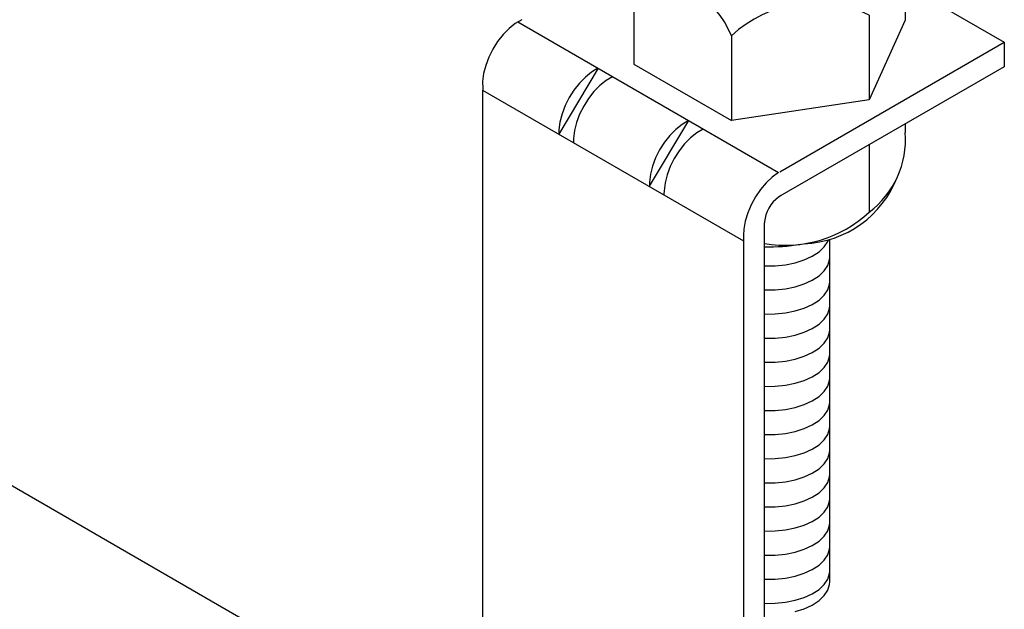
# Model space of a CAD drawing. Extents: x 0 to 12059, y 0 to 8404.
# Drawn here: x 11081 to 11571, y 1747 to 2040 of the extents above; entities that cross this region are included whole.
import ezdxf

# ---------------------------------------------------------------- set-up
doc = ezdxf.new("R2010")
doc.units = 0
doc.layers.add('_2-0__', color=7, linetype='CONTINUOUS')

msp = doc.modelspace()

# ---------------------------------------------------------------- linework, layer by layer
at = {"layer": '_2-0__', "color": 0, "linetype": 'CONTINUOUS'}
for p, q in [((11521.95, 2082.25), (11521.95, 2040.04)), ((11386.77, 2060.36), (11386.77, 2018.15)), ((11521.95, 2057.58), (11571.28, 2029.1)), ((11330.96, 2040.3), (11327.79, 2038.41)), ((11504, 2042.65), (11504, 2000.44)), ((11521.95, 2040.04), (11504, 2000.44)), ((11324.68, 2035.92), (11321.71, 2032.9)), ((11327.79, 2038.41), (11324.68, 2035.92)), ((11329.01, 2039.21), (11458.92, 1964.21)), ((11321.71, 2032.9), (11318.99, 2029.45)), ((11435.4, 2032.28), (11435.4, 1990.08)), ((11316.6, 2025.67), (11314.6, 2021.68)), ((11318.99, 2029.45), (11316.6, 2025.67)), ((11459.56, 1964.6), (11571.28, 2029.1)), ((11571.28, 2029.1), (11571.28, 2016.94)), ((11314.6, 2021.68), (11313.06, 2017.59)), ((11313.06, 2017.59), (11312.02, 2013.53)), ((11368.98, 2016.21), (11349.43, 1983.42)), ((11368.95, 2016.16), (11365.78, 2014.27)), ((11386.77, 2018.15), (11435.4, 1990.08)), ((11571.28, 2016.94), (11459.56, 1952.44)), ((11312.02, 2013.53), (11311.52, 2009.63)), ((11362.66, 2011.78), (11359.7, 2008.77)), ((11365.78, 2014.27), (11362.66, 2011.78)), ((11376.19, 2011.91), (11373.02, 2010.02)), ((11311.47, 2005.27), (11311.47, 1731.06)), ((11311.47, 2005.27), (11441.37, 1930.27)), ((11311.52, 2009.63), (11311.57, 2006)), ((11311.57, 2006), (11311.63, 2005.39)), ((11356.98, 2005.32), (11354.58, 2001.54)), ((11359.7, 2008.77), (11356.98, 2005.32)), ((11369.91, 2007.53), (11366.95, 2004.52)), ((11373.02, 2010.02), (11369.91, 2007.53)), ((11354.58, 2001.54), (11352.58, 1997.54)), ((11364.23, 2001.07), (11361.83, 1997.29)), ((11366.95, 2004.52), (11364.23, 2001.07)), ((11504, 2000.44), (11435.4, 1990.08)), ((11352.58, 1997.54), (11351.04, 1993.45)), ((11361.83, 1997.29), (11359.83, 1993.29)), ((11351.04, 1993.45), (11350.01, 1989.39)), ((11359.83, 1993.29), (11358.29, 1989.2)), ((11350.01, 1989.39), (11349.5, 1985.49)), ((11358.29, 1989.2), (11357.25, 1985.14)), ((11414.06, 1990.18), (11394.51, 1957.39)), ((11407.75, 1985.75), (11404.78, 1982.74)), ((11410.86, 1988.24), (11407.75, 1985.75)), ((11414.03, 1990.13), (11410.86, 1988.24)), ((11421.27, 1985.88), (11418.1, 1983.99)), ((11521.95, 1988.47), (11521.95, 1984.12)), ((11349.5, 1985.49), (11349.46, 1983.96)), ((11349.46, 1983.96), (11349.46, 1983.41)), ((11356.75, 1981.24), (11356.7, 1979.71)), ((11357.25, 1985.14), (11356.75, 1981.24)), ((11404.78, 1982.74), (11402.06, 1979.29)), ((11414.99, 1981.5), (11412.03, 1978.49)), ((11418.1, 1983.99), (11414.99, 1981.5)), ((11356.7, 1979.71), (11356.7, 1979.16)), ((11402.06, 1979.29), (11399.67, 1975.51)), ((11412.03, 1978.49), (11409.31, 1975.04)), ((11504, 1978.1), (11504, 1944.52)), ((11397.67, 1971.51), (11396.13, 1967.42)), ((11399.67, 1975.51), (11397.67, 1971.51)), ((11406.91, 1971.26), (11404.91, 1967.26)), ((11409.31, 1975.04), (11406.91, 1971.26)), ((11396.13, 1967.42), (11395.09, 1963.37)), ((11404.91, 1967.26), (11403.37, 1963.17)), ((11395.09, 1963.37), (11394.59, 1959.46)), ((11403.37, 1963.17), (11402.33, 1959.12)), ((11455.77, 1961.95), (11452.74, 1959.13)), ((11458.92, 1964.21), (11455.77, 1961.95)), ((11394.59, 1959.46), (11394.54, 1957.93)), ((11394.54, 1957.93), (11394.54, 1957.38)), ((11402.33, 1959.12), (11401.83, 1955.21)), ((11452.74, 1959.13), (11449.91, 1955.83)), ((11401.83, 1955.21), (11401.78, 1953.68)), ((11401.78, 1953.68), (11401.78, 1953.13)), ((11447.38, 1952.17), (11445.22, 1948.24)), ((11449.91, 1955.83), (11447.38, 1952.17)), ((11458.77, 1951.94), (11457.46, 1950.89)), ((11460.11, 1952.74), (11458.77, 1951.94)), ((11243.14, 1712.43), (10834.69, 1948.25)), ((11445.22, 1948.24), (11443.5, 1944.17)), ((11454.06, 1946.58), (11453.22, 1944.9)), ((11455.07, 1948.17), (11454.06, 1946.58)), ((11456.22, 1949.62), (11455.07, 1948.17)), ((11457.46, 1950.89), (11456.22, 1949.62)), ((11443.5, 1944.17), (11442.26, 1940.09)), ((11452.13, 1941.47), (11451.92, 1939.82)), ((11452.57, 1943.17), (11452.13, 1941.47)), ((11453.22, 1944.9), (11452.57, 1943.17)), ((11442.26, 1940.09), (11441.55, 1936.11)), ((11451.92, 1939.82), (11451.9, 1939.18)), ((11451.9, 1659.83), (11451.9, 1939.18)), ((11441.55, 1936.11), (11441.37, 1933.1)), ((11441.37, 1933.1), (11441.37, 1656.06)), ((11479.02, 1924.8), (11481.62, 1927.27)), ((11481.62, 1927.27), (11483.38, 1929.95)), ((11483.38, 1929.95), (11483.73, 1930.75)), ((11484.36, 1760.48), (11484.36, 1930.93)), ((11471.69, 1920.78), (11475.68, 1922.61)), ((11475.68, 1922.61), (11479.02, 1924.8)), ((11484.26, 1920.75), (11484.36, 1922.09)), ((11451.9, 1917.84), (11457.13, 1917.85)), ((11457.13, 1917.85), (11462.27, 1918.36)), ((11462.27, 1918.36), (11467.18, 1919.34)), ((11467.18, 1919.34), (11471.69, 1920.78)), ((11481.62, 1915.27), (11483.38, 1917.95)), ((11483.38, 1917.95), (11484.26, 1920.75)), ((11475.68, 1910.61), (11479.02, 1912.8)), ((11479.02, 1912.8), (11481.62, 1915.27)), ((11462.27, 1906.36), (11467.18, 1907.34)), ((11467.18, 1907.34), (11471.69, 1908.78)), ((11471.69, 1908.78), (11475.68, 1910.61)), ((11483.38, 1905.95), (11484.26, 1908.75)), ((11484.26, 1908.75), (11484.36, 1910.09)), ((11451.9, 1905.84), (11457.13, 1905.85)), ((11457.13, 1905.85), (11462.27, 1906.36)), ((11479.02, 1900.8), (11481.62, 1903.27)), ((11481.62, 1903.27), (11483.38, 1905.95)), ((11471.69, 1896.78), (11475.68, 1898.61)), ((11475.68, 1898.61), (11479.02, 1900.8)), ((11484.26, 1896.75), (11484.36, 1898.09)), ((11451.9, 1893.84), (11457.13, 1893.85)), ((11457.13, 1893.85), (11462.27, 1894.36)), ((11462.27, 1894.36), (11467.18, 1895.34)), ((11467.18, 1895.34), (11471.69, 1896.78)), ((11481.62, 1891.27), (11483.38, 1893.95)), ((11483.38, 1893.95), (11484.26, 1896.75)), ((11475.68, 1886.61), (11479.02, 1888.8)), ((11479.02, 1888.8), (11481.62, 1891.27)), ((11462.27, 1882.36), (11467.18, 1883.34)), ((11467.18, 1883.34), (11471.69, 1884.78)), ((11471.69, 1884.78), (11475.68, 1886.61)), ((11483.38, 1881.95), (11484.26, 1884.75)), ((11484.26, 1884.75), (11484.36, 1886.09)), ((11451.9, 1881.84), (11457.13, 1881.85)), ((11457.13, 1881.85), (11462.27, 1882.36)), ((11479.02, 1876.8), (11481.62, 1879.27)), ((11481.62, 1879.27), (11483.38, 1881.95)), ((11471.69, 1872.78), (11475.68, 1874.61)), ((11475.68, 1874.61), (11479.02, 1876.8)), ((11484.26, 1872.75), (11484.36, 1874.09)), ((11451.9, 1869.84), (11457.13, 1869.85)), ((11457.13, 1869.85), (11462.27, 1870.36)), ((11462.27, 1870.36), (11467.18, 1871.34)), ((11467.18, 1871.34), (11471.69, 1872.78)), ((11481.62, 1867.27), (11483.38, 1869.95)), ((11483.38, 1869.95), (11484.26, 1872.75)), ((11475.68, 1862.61), (11479.02, 1864.8)), ((11479.02, 1864.8), (11481.62, 1867.27)), ((11457.13, 1857.85), (11462.27, 1858.36)), ((11462.27, 1858.36), (11467.18, 1859.34)), ((11467.18, 1859.34), (11471.69, 1860.78)), ((11471.69, 1860.78), (11475.68, 1862.61)), ((11483.38, 1857.95), (11484.26, 1860.75)), ((11484.26, 1860.75), (11484.36, 1862.09)), ((11451.9, 1857.84), (11457.13, 1857.85)), ((11479.02, 1852.8), (11481.62, 1855.27)), ((11481.62, 1855.27), (11483.38, 1857.95)), ((11467.18, 1847.34), (11471.69, 1848.78)), ((11471.69, 1848.78), (11475.68, 1850.61)), ((11475.68, 1850.61), (11479.02, 1852.8)), ((11483.38, 1845.95), (11484.26, 1848.75)), ((11484.26, 1848.75), (11484.36, 1850.09)), ((11451.9, 1845.84), (11457.13, 1845.85)), ((11457.13, 1845.85), (11462.27, 1846.36)), ((11462.27, 1846.36), (11467.18, 1847.34)), ((11481.62, 1843.27), (11483.38, 1845.95)), ((11471.69, 1836.78), (11475.68, 1838.61)), ((11475.68, 1838.61), (11479.02, 1840.8)), ((11479.02, 1840.8), (11481.62, 1843.27)), ((11451.9, 1833.84), (11457.13, 1833.85)), ((11457.13, 1833.85), (11462.27, 1834.36)), ((11462.27, 1834.36), (11467.18, 1835.34)), ((11467.18, 1835.34), (11471.69, 1836.78)), ((11481.62, 1831.27), (11483.38, 1833.95)), ((11483.38, 1833.95), (11484.26, 1836.75)), ((11484.26, 1836.75), (11484.36, 1838.09)), ((11475.68, 1826.61), (11479.02, 1828.8)), ((11479.02, 1828.8), (11481.62, 1831.27)), ((11467.18, 1823.34), (11471.69, 1824.78)), ((11471.69, 1824.78), (11475.68, 1826.61)), ((11483.38, 1821.95), (11484.26, 1824.75)), ((11484.26, 1824.75), (11484.36, 1826.09)), ((11451.9, 1821.84), (11457.13, 1821.85)), ((11457.13, 1821.85), (11462.27, 1822.36)), ((11462.27, 1822.36), (11467.18, 1823.34)), ((11479.02, 1816.8), (11481.62, 1819.27)), ((11481.62, 1819.27), (11483.38, 1821.95)), ((11471.69, 1812.78), (11475.68, 1814.61)), ((11475.68, 1814.61), (11479.02, 1816.8)), ((11484.26, 1812.75), (11484.36, 1814.09)), ((11451.9, 1809.84), (11457.13, 1809.85)), ((11457.13, 1809.85), (11462.27, 1810.36)), ((11462.27, 1810.36), (11467.18, 1811.34)), ((11467.18, 1811.34), (11471.69, 1812.78)), ((11481.62, 1807.27), (11483.38, 1809.95)), ((11483.38, 1809.95), (11484.26, 1812.75)), ((11475.68, 1802.61), (11479.02, 1804.8)), ((11479.02, 1804.8), (11481.62, 1807.27)), ((11462.27, 1798.36), (11467.18, 1799.34)), ((11467.18, 1799.34), (11471.69, 1800.78)), ((11471.69, 1800.78), (11475.68, 1802.61)), ((11483.38, 1797.95), (11484.26, 1800.75)), ((11484.26, 1800.75), (11484.36, 1802.09)), ((11451.9, 1797.84), (11457.13, 1797.85)), ((11457.13, 1797.85), (11462.27, 1798.36)), ((11479.02, 1792.8), (11481.62, 1795.27)), ((11481.62, 1795.27), (11483.38, 1797.95)), ((11471.69, 1788.78), (11475.68, 1790.61)), ((11475.68, 1790.61), (11479.02, 1792.8)), ((11484.26, 1788.75), (11484.36, 1790.09)), ((11451.9, 1785.84), (11457.13, 1785.85)), ((11457.13, 1785.85), (11462.27, 1786.36)), ((11462.27, 1786.36), (11467.18, 1787.34)), ((11467.18, 1787.34), (11471.69, 1788.78)), ((11481.62, 1783.27), (11483.38, 1785.95)), ((11483.38, 1785.95), (11484.26, 1788.75)), ((11475.68, 1778.61), (11479.02, 1780.8)), ((11479.02, 1780.8), (11481.62, 1783.27)), ((11462.27, 1774.36), (11467.18, 1775.34)), ((11467.18, 1775.34), (11471.69, 1776.78)), ((11471.69, 1776.78), (11475.68, 1778.61)), ((11483.38, 1773.95), (11484.26, 1776.75)), ((11484.26, 1776.75), (11484.36, 1778.09)), ((11451.9, 1773.84), (11457.13, 1773.85)), ((11457.13, 1773.85), (11462.27, 1774.36)), ((11479.02, 1768.8), (11481.62, 1771.27)), ((11481.62, 1771.27), (11483.38, 1773.95)), ((11471.69, 1764.78), (11475.68, 1766.61)), ((11475.68, 1766.61), (11479.02, 1768.8)), ((11484.26, 1764.75), (11484.36, 1766.09)), ((11451.9, 1761.84), (11457.13, 1761.85)), ((11457.13, 1761.85), (11462.27, 1762.36)), ((11462.27, 1762.36), (11467.18, 1763.34)), ((11467.18, 1763.34), (11471.69, 1764.78)), ((11481.62, 1759.27), (11483.38, 1761.95)), ((11483.38, 1761.95), (11484.26, 1764.75)), ((11484.26, 1759.14), (11484.36, 1760.48)), ((11475.68, 1754.61), (11479.02, 1756.8)), ((11479.02, 1756.8), (11481.62, 1759.27)), ((11481.62, 1753.66), (11483.38, 1756.34)), ((11483.38, 1756.34), (11484.26, 1759.14)), ((11457.13, 1749.85), (11462.27, 1750.36)), ((11462.27, 1750.36), (11467.18, 1751.34)), ((11467.18, 1751.34), (11471.69, 1752.78)), ((11471.69, 1752.78), (11475.68, 1754.61)), ((11475.68, 1749.01), (11479.02, 1751.19)), ((11479.02, 1751.19), (11481.62, 1753.66)), ((11451.9, 1749.84), (11457.13, 1749.85)), ((11467.18, 1745.74), (11471.69, 1747.17)), ((11471.69, 1747.17), (11475.68, 1749.01))]:
    msp.add_line(p, q, dxfattribs=at)
for centre, radius, start, end in [((11393.13, 2015.22), 45.59, 21.9786, 98.0213), ((11477.3, 1987.16), 61.58, 64.3063, 132.8784), ((11476.61, 1980.8), 45.46, -52.9544, 4.185), ((11469.51, 1980.77), 52, -87.6165, -21.1178), ((11462.1, 1989.64), 61.58, -99.5368, -47.1216), ((11454.04, 2024.56), 97.3, -91.2627, -80.7385)]:
    msp.add_arc(centre, radius, start, end, dxfattribs=at)

doc.saveas('drawing.dxf')
